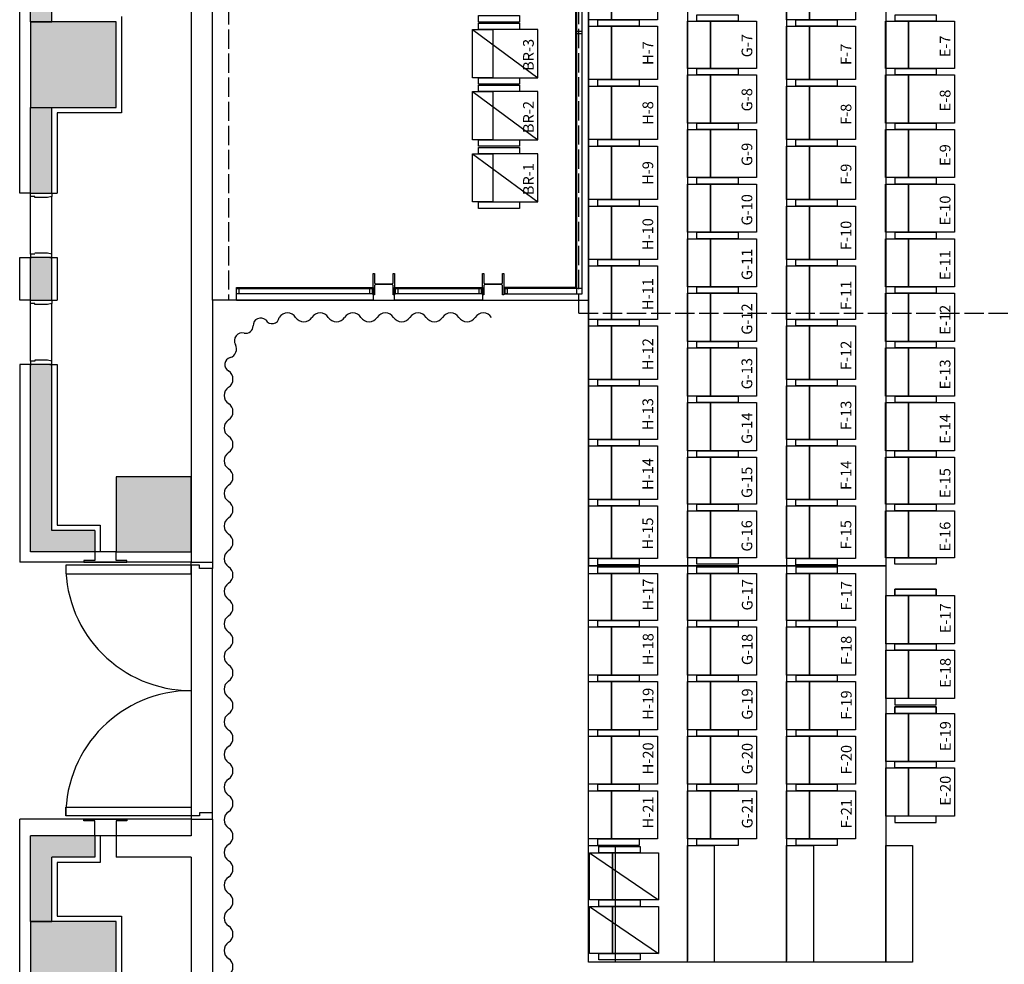
# Model space of a CAD drawing. Units: millimetres. Extents: x -16826 to 173343, y 536 to 104639.
# Drawn here: x 96482 to 105675, y 20818 to 29639 of the extents above; entities that cross this region are included whole.
import ezdxf

# ---------------------------------------------------------------- set-up
doc = ezdxf.new("R2010")
doc.units = ezdxf.units.MM
doc.header["$LTSCALE"] = 15
doc.linetypes.add('ACAD_ISO02W100', pattern=[15, 12, -3])
doc.layers.add('11211121', color=253, linetype='Continuous')
doc.layers.add('진한선', color=7, linetype='Continuous')
doc.styles.add('GOTHIC', font='txt')

# ---------------------------------------------------------------- blocks, each defined once
blk = doc.blocks.new('*U95')
blk.add_lwpolyline([(17, 12, -0.414214), (4, 25), (4, 175, -0.414214), (17, 188), (100, 188), (100, 200), (-100, 200), (-100, 188), (-17, 188, -0.414214), (-4, 175), (-4, 25, -0.414214), (-17, 12), (-100, 12), (-100, 0), (100, 0), (100, 12)], format="xyb", close=True)

msp = doc.modelspace()

# ---------------------------------------------------------------- hatches: boundary and pattern name
at = {"layer": '11211121'}
h = msp.add_hatch(color=253, dxfattribs=at)
h.dxf.hatch_style = 1
h.paths.add_polyline_path([(97382.411, 47119.139), (96582.411, 47119.139), (96582.411, 46319.139), (96782.411, 46319.139), (97382.411, 46319.139)])
h.paths.add_polyline_path([(101132.411, 47119.139), (97382.411, 47119.139), (97382.411, 46919.139), (101132.411, 46919.139)])
h.paths.add_polyline_path([(96782.411, 46319.139), (96582.411, 46319.139), (96582.411, 45849.139), (96482.411, 45849.139), (96482.411, 45649.139), (96582.411, 45649.139), (96582.411, 40224.139), (97382.411, 40224.139), (97382.411, 40424.139), (96782.411, 40424.139)])
h.paths.add_polyline_path([(98082.411, 44469.139), (97382.411, 44469.139), (97382.411, 43769.139), (98082.411, 43769.139)])
h.paths.add_polyline_path([(98082.411, 41969.139), (97382.411, 41969.139), (97382.411, 41269.139), (98082.411, 41269.139)])
h.paths.add_polyline_path([(103832.411, 47119.139), (103032.411, 47119.139), (103032.411, 46319.139), (103832.411, 46319.139)])
h.paths.add_polyline_path([(103782.411, 44469.139), (103082.411, 44469.139), (103082.411, 43769.139), (103782.411, 43769.139)])
h.paths.add_polyline_path([(113032.411, 46319.139), (112832.411, 46319.139), (112832.411, 46144.139), (112932.411, 46144.139), (112932.411, 45144.139), (112832.411, 45144.139), (112832.411, 44869.139), (103832.411, 44869.139), (103832.411, 46319.139), (103632.411, 46319.139), (103632.411, 44669.139), (113032.411, 44669.139)])
h.paths.add_polyline_path([(113632.411, 47119.139), (112832.411, 47119.139), (112832.411, 46319.139), (113032.411, 46319.139), (113632.411, 46319.139)])
h.paths.add_polyline_path([(113582.411, 44469.139), (112882.411, 44469.139), (112882.411, 43769.139), (113582.411, 43769.139)])
h.paths.add_polyline_path([(119282.411, 47119.139), (115532.411, 47119.139), (115532.411, 46919.139), (119282.411, 46919.139)])
h.paths.add_polyline_path([(120082.411, 47119.139), (119282.411, 47119.139), (119282.411, 46919.139), (119282.411, 46319.139), (120082.411, 46319.139)])
h.paths.add_polyline_path([(119282.411, 44469.139), (118582.411, 44469.139), (118582.411, 43769.139), (119282.411, 43769.139)])
h.paths.add_polyline_path([(119282.411, 41969.139), (118582.411, 41969.139), (118582.411, 41269.139), (119282.411, 41269.139)])
h.paths.add_polyline_path([(120082.411, 45649.139), (120182.411, 45649.139), (120182.411, 45849.139), (120082.411, 45849.139), (120082.411, 46319.139), (119882.411, 46319.139), (119882.411, 40424.608), (119282.411, 40424.608), (119282.411, 40224.608), (120082.411, 40224.608)])
h.paths.add_polyline_path([(120082.411, 37469.139), (119282.411, 37469.139), (119282.411, 36669.139), (120082.411, 36669.139)])
h.paths.add_polyline_path([(120082.411, 37694.139), (119282.411, 37694.139), (119282.411, 37469.139), (120082.411, 37469.139)])
h.paths.add_polyline_path([(119282.411, 33769.139), (118582.411, 33769.139), (118582.411, 33069.139), (119282.411, 33069.139)])
h.paths.add_polyline_path([(120082.411, 29619.139), (119882.411, 29619.139), (119282.411, 29619.139), (119282.411, 28819.139), (120082.411, 28819.139)])
h.paths.add_polyline_path([(120082.411, 33419.139), (120182.411, 33419.139), (120182.411, 33619.139), (120082.411, 33619.139), (120082.411, 36669.139), (119882.411, 36669.139), (119882.411, 29619.139), (120082.411, 29619.139)])
h.paths.add_polyline_path([(120082.411, 28819.139), (119882.411, 28819.139), (119882.411, 24869.139), (119482.411, 24869.139), (119482.411, 24669.139), (120082.411, 24669.139)])
h.paths.add_polyline_path([(119282.411, 25369.139), (118582.411, 25369.139), (118582.411, 24669.139), (119282.411, 24669.139)])
h.paths.add_polyline_path([(120082.411, 22019.139), (119482.411, 22019.139), (119482.411, 21819.139), (119882.411, 21819.139), (119882.411, 21219.139), (120082.411, 21219.139)])
h.paths.add_polyline_path([(120082.411, 21219.139), (119882.411, 21219.139), (119282.411, 21219.139), (119282.411, 20419.139), (120082.411, 20419.139)])
h.paths.add_polyline_path([(120182.411, 20669.139), (120082.411, 20669.139), (120082.411, 20469.139), (120182.411, 20469.139)])
h.paths.add_polyline_path([(120082.411, 20419.139), (119882.411, 20419.139), (119882.411, 16869.139), (108032.411, 16869.139), (108032.411, 17169.139), (107832.411, 17169.139), (107832.411, 16569.139), (120082.411, 16569.139)])
h.paths.add_polyline_path([(119282.411, 18069.139), (118582.411, 18069.139), (118582.411, 17369.139), (119282.411, 17369.139)], flags=17)
h.paths.add_polyline_path([(113582.411, 18069.139), (112882.411, 18069.139), (112882.411, 17369.139), (113582.411, 17369.139)], flags=17)
h.paths.add_polyline_path([(103782.411, 18069.139), (103082.411, 18069.139), (103082.411, 17369.139), (103782.411, 17369.139)], flags=17)
h.paths.add_polyline_path([(103782.411, 17169.139), (103582.411, 17169.139), (103582.411, 16869.139), (96782.411, 16869.139), (96782.411, 20419.139), (96582.411, 20419.139), (96582.411, 16569.139), (103782.411, 16569.139)])
h.paths.add_polyline_path([(98082.411, 18069.139), (97382.411, 18069.139), (97382.411, 17369.139), (98082.411, 17369.139)], flags=17)
h.paths.add_polyline_path([(96582.411, 20619.139), (96482.411, 20619.139), (96482.411, 20419.139), (96582.411, 20419.139)])
h.paths.add_polyline_path([(97382.411, 21219.139), (96582.411, 21219.139), (96582.411, 20419.139), (96782.411, 20419.139), (97382.411, 20419.139)])
h.paths.add_polyline_path([(96782.411, 21819.139), (97182.411, 21819.139), (97182.411, 22019.139), (96582.411, 22019.139), (96582.411, 21219.139), (96782.411, 21219.139)])
h.paths.add_polyline_path([(98082.411, 25369.139), (97382.411, 25369.139), (97382.411, 24669.139), (98082.411, 24669.139)])
h.paths.add_polyline_path([(97182.411, 24869.139), (96782.411, 24869.139), (96782.411, 26419.139), (96582.411, 26419.139), (96582.411, 24669.139), (97182.411, 24669.139)])
h.paths.add_polyline_path([(96782.411, 27419.139), (96582.411, 27419.139), (96582.411, 27019.139), (96782.411, 27019.139)])
h.paths.add_polyline_path([(96782.411, 28819.139), (96582.411, 28819.139), (96582.411, 28019.139), (96782.411, 28019.139)])
h.paths.add_polyline_path([(97382.411, 29619.139), (96582.411, 29619.139), (96582.411, 28819.139), (96782.411, 28819.139), (97382.411, 28819.139)])
h.paths.add_polyline_path([(96782.411, 30619.139), (96582.411, 30619.139), (96582.411, 29619.139), (96782.411, 29619.139)])
h.paths.add_polyline_path([(96782.411, 31619.139), (96582.411, 31619.139), (96582.411, 31219.139), (96782.411, 31219.139)])
h.paths.add_polyline_path([(98082.411, 33769.139), (97382.411, 33769.139), (97382.411, 33069.139), (98082.411, 33069.139)])
h.paths.add_polyline_path([(96782.411, 36669.139), (96582.411, 36669.139), (96582.411, 33619.139), (96482.411, 33619.139), (96482.411, 33419.139), (96582.411, 33419.139), (96582.411, 32219.139), (96782.411, 32219.139)])
h.paths.add_polyline_path([(97382.411, 37469.139), (96582.411, 37469.139), (96582.411, 36669.139), (96782.411, 36669.139), (97382.411, 36669.139)])
h.paths.add_polyline_path([(97382.411, 37694.139), (96582.411, 37694.139), (96582.411, 37469.139), (97382.411, 37469.139)])

# ---------------------------------------------------------------- linework, layer by layer
at = {"layer": '11211121', "linetype": 'ACAD_ISO02W100'}
msp.add_line((98432.409, 43048.109), (98431.035, 27029.143), dxfattribs=at)
at = {"layer": '11211121'}
for p, q in [((98282.411, 27019.139), (98282.411, 37774.138)), ((98082.411, 33069.139), (98082.411, 24574.139)), ((96482.411, 28019.139), (96482.411, 30619.139)), ((96582.411, 29619.139), (96582.411, 30619.139)), ((96782.411, 29619.139), (96782.411, 30619.139)), ((101792.411, 30199.136), (101792.411, 24539.136)), ((102717.411, 30199.136), (102717.411, 24539.136)), ((103642.411, 30199.136), (103642.411, 24539.136)), ((97382.411, 29619.139), (96582.411, 29619.139)), ((96582.411, 29619.139), (96582.411, 28819.139)), ((96582.411, 29619.139), (96782.411, 29619.139)), ((97382.411, 28819.139), (97382.411, 29619.139)), ((97432.411, 29669.139), (97432.411, 28769.139)), ((101682.411, 29529.139), (101682.411, 29509.139)), ((101732.411, 29509.139), (101732.411, 29529.139)), ((96582.411, 28819.139), (97382.411, 28819.139)), ((96582.411, 28019.139), (96582.411, 28819.139)), ((96582.411, 28819.139), (96782.411, 28819.139)), ((96782.411, 28019.139), (96782.411, 28819.139)), ((97432.411, 28769.139), (96832.411, 28769.139)), ((96832.411, 28769.139), (96832.411, 28019.139)), ((96582.411, 28019.139), (96482.411, 28019.139)), ((96582.411, 28019.139), (96782.411, 28019.139)), ((96582.411, 27989.139), (96582.411, 28019.139)), ((96582.411, 28019.139), (96592.411, 28019.139)), ((96582.411, 27449.139), (96582.411, 27989.139)), ((96622.411, 27989.139), (96582.411, 27989.139)), ((96622.411, 27979.139), (96622.411, 27989.139)), ((96742.411, 27979.139), (96622.411, 27979.139)), ((96782.411, 27989.139), (96742.411, 27979.139)), ((96762.411, 28019.139), (96782.411, 28019.139)), ((96782.411, 28019.139), (96782.411, 27989.139)), ((96782.411, 28019.139), (96832.411, 28019.139)), ((96782.411, 27449.139), (96782.411, 27989.139)), ((96482.411, 27019.139), (96482.411, 27419.139)), ((96482.411, 27419.139), (96582.411, 27419.139)), ((96622.411, 27449.139), (96582.411, 27449.139)), ((96582.411, 27449.139), (96582.411, 27419.139)), ((96782.411, 27419.139), (96582.411, 27419.139)), ((96582.411, 27019.139), (96582.411, 27419.139)), ((96582.411, 27419.139), (96592.411, 27419.139)), ((96742.411, 27459.139), (96622.411, 27459.139)), ((96782.411, 27449.139), (96742.411, 27459.139)), ((96762.411, 27419.139), (96782.411, 27419.139)), ((96782.411, 27419.139), (96782.411, 27449.139)), ((96782.411, 27019.139), (96782.411, 27419.139)), ((96782.411, 27419.139), (96832.411, 27419.139)), ((96832.411, 27419.139), (96832.411, 27019.139)), ((99782.411, 27139.139), (99782.411, 27019.139)), ((99982.411, 27019.139), (99982.411, 27139.139)), ((100802.411, 27139.139), (100802.411, 27019.139)), ((101002.411, 27139.139), (101002.411, 27069.139)), ((101002.411, 27139.139), (101002.411, 27069.139)), ((96582.411, 27019.139), (96482.411, 27019.139)), ((96582.411, 27019.139), (96782.411, 27019.139)), ((96582.411, 26989.139), (96582.411, 27019.139)), ((96582.411, 27019.139), (96592.411, 27019.139)), ((96582.411, 26449.139), (96582.411, 26989.139)), ((96622.411, 26989.139), (96582.411, 26989.139)), ((96622.411, 26979.139), (96622.411, 26989.139)), ((96742.411, 26979.139), (96622.411, 26979.139)), ((96782.411, 26989.139), (96742.411, 26979.139)), ((96762.411, 27019.139), (96782.411, 27019.139)), ((96782.411, 27019.139), (96782.411, 26989.139)), ((96782.411, 27019.139), (96832.411, 27019.139)), ((96782.411, 26449.139), (96782.411, 26989.139)), ((98507.411, 27019.139), (98537.411, 27019.139)), ((96482.411, 26419.139), (96482.411, 24574.139)), ((96582.411, 26419.139), (96482.411, 26419.139)), ((96622.411, 26449.139), (96582.411, 26449.139)), ((96582.411, 26449.139), (96582.411, 26419.139)), ((96782.411, 26419.139), (96582.411, 26419.139)), ((96582.411, 24669.139), (96582.411, 26419.139)), ((96582.411, 26419.139), (96592.411, 26419.139)), ((96742.411, 26459.139), (96622.411, 26459.139)), ((96622.411, 26459.139), (96622.411, 26449.139)), ((96782.411, 26449.139), (96742.411, 26459.139)), ((96762.411, 26419.139), (96782.411, 26419.139)), ((96782.411, 26419.139), (96782.411, 26449.139)), ((96782.411, 24869.139), (96782.411, 26419.139)), ((96782.411, 26419.139), (96832.411, 26419.139)), ((96832.411, 26419.139), (96832.411, 24919.139)), ((97382.411, 25369.139), (97382.411, 24669.139)), ((98082.411, 25369.139), (97382.411, 25369.139)), ((98082.411, 24669.139), (98082.411, 25369.139)), ((96832.411, 24919.139), (97232.411, 24919.139)), ((97232.411, 24919.139), (97232.411, 24669.139)), ((97182.411, 24869.139), (96782.411, 24869.139)), ((97182.411, 24869.139), (97182.411, 24669.139)), ((97182.411, 24669.139), (96582.411, 24669.139)), ((97232.411, 24669.139), (97182.411, 24669.139)), ((97382.413, 24669.139), (97182.411, 24669.139)), ((97182.411, 24669.139), (97182.411, 24589.139)), ((97382.411, 24669.139), (98082.411, 24669.139)), ((97382.411, 24589.139), (97382.413, 24669.139)), ((98082.411, 24574.139), (96482.411, 24574.139)), ((97182.411, 24589.139), (97082.411, 24589.139)), ((97082.411, 24589.139), (97082.411, 24574.139)), ((97082.411, 24574.139), (97482.411, 24574.139)), ((97482.411, 24589.139), (97382.411, 24589.139)), ((97482.411, 24574.139), (97482.411, 24589.139)), ((98082.411, 24574.142), (98282.411, 24574.142)), ((98082.411, 24544.139), (98082.411, 24574.139)), ((98082.411, 24574.139), (98092.411, 24574.139)), ((98262.411, 24574.139), (98282.411, 24574.139)), ((98282.411, 24574.139), (98282.411, 24514.139)), ((98082.411, 24544.139), (96912.411, 24544.139)), ((96912.411, 24544.139), (96912.411, 24464.139)), ((96912.411, 24464.139), (98082.411, 24464.139)), ((98082.411, 24544.139), (98082.411, 22204.139)), ((98082.411, 24464.139), (98082.411, 24544.139)), ((98162.411, 24544.139), (98082.411, 24544.139)), ((98162.411, 24514.139), (98162.411, 24544.139)), ((98282.411, 24514.139), (98162.411, 24514.139)), ((102717.411, 24539.136), (102717.411, 20854.136)), ((103642.411, 24539.136), (103642.411, 20854.136)), ((104567.411, 24539.136), (104567.411, 20854.136)), ((96912.411, 22204.139), (96912.411, 22284.139)), ((96912.411, 22284.139), (98082.411, 22284.139)), ((98082.411, 22284.139), (98082.411, 22204.139)), ((96482.411, 20619.139), (96482.411, 22174.139)), ((98082.411, 22174.139), (96482.411, 22174.139)), ((98082.411, 22204.139), (96912.411, 22204.139)), ((97082.409, 22174.139), (97482.409, 22174.139)), ((97082.409, 22159.139), (97082.409, 22174.139)), ((97182.409, 22159.139), (97082.409, 22159.139)), ((97182.409, 22019.139), (97182.409, 22159.139)), ((97482.409, 22159.139), (97382.409, 22159.139)), ((97382.409, 22159.139), (97382.409, 22019.139)), ((97482.409, 22174.139), (97482.409, 22159.139)), ((98162.411, 22204.139), (98082.411, 22204.139)), ((98082.411, 22204.139), (98082.411, 22174.139)), ((98082.411, 22174.139), (98082.411, 22019.139)), ((98082.411, 22174.139), (98282.411, 22174.139)), ((98082.411, 22174.139), (98092.411, 22174.139)), ((98282.411, 22234.139), (98162.411, 22234.139)), ((98162.411, 22234.139), (98162.411, 22204.139)), ((98262.411, 22174.139), (98282.411, 22174.139)), ((97182.411, 22019.139), (96582.411, 22019.139)), ((96582.411, 21219.139), (96582.411, 22019.139)), ((97382.409, 22019.139), (97182.409, 22019.139)), ((97182.411, 22019.139), (97182.411, 21819.139)), ((97232.411, 22019.139), (97182.411, 22019.139)), ((97232.411, 22019.14), (97232.412, 21769.139)), ((98082.411, 22019.139), (97382.411, 22019.139)), ((97382.411, 22019.139), (97382.411, 21819.139)), ((96782.411, 21219.139), (96782.411, 21819.139)), ((97182.411, 21819.139), (96782.411, 21819.139)), ((98082.411, 21819.139), (97382.411, 21819.139)), ((98082.411, 21819.139), (98082.411, 18069.139)), ((97232.412, 21769.139), (96832.411, 21769.139)), ((96832.411, 21769.139), (96832.411, 21269.139)), ((96832.411, 21269.139), (97432.411, 21269.139)), ((97432.411, 21269.139), (97432.411, 20369.139)), ((97382.411, 21219.139), (96582.411, 21219.139)), ((96582.411, 21219.139), (96582.411, 20419.139)), ((96582.411, 21219.139), (96782.411, 21219.139)), ((97382.411, 20419.139), (97382.411, 21219.139))]:
    msp.add_line(p, q, dxfattribs=at)
at = {"layer": '11211121', "color": 8}
for p, q in [((100708.543, 29547.134), (101320.853, 29097.134)), ((100708.543, 28967.134), (101320.853, 28517.134)), ((100708.543, 28387.134), (101320.853, 27937.134)), ((101802.031, 21859.136), (102445.979, 21419.136)), ((101802.03, 21359.149), (102445.979, 20919.149))]:
    msp.add_line(p, q, dxfattribs=at)
at = {"layer": '11211121'}
for points in [[(101792.411, 24539.136), (101792.411, 30199.136), (104567.411, 30199.136), (104567.411, 24539.136)], [(102716.768, 26634.136), (102716.768, 27084.136), (102931.409, 27084.136), (102931.409, 26634.136)], [(102931.409, 26634.136), (102931.409, 27084.136), (103360.716, 27084.136), (103360.716, 26634.136)], [(104566.914, 26634.136), (104566.914, 27084.136), (104781.555, 27084.136), (104781.555, 26634.136)], [(104781.555, 26634.136), (104781.555, 27084.136), (105210.863, 27084.136), (105210.863, 26634.136)], [(101792.411, 20839.136), (101792.411, 24539.136), (104567.411, 24539.136), (104567.411, 20839.136)], [(102042.411, 21929.136), (102042.411, 20839.136), (101792.411, 20839.136), (101792.411, 21929.136)], [(102967.411, 21929.136), (102967.411, 20839.136), (102717.411, 20839.136), (102717.411, 21929.136)], [(103892.411, 21929.136), (103892.411, 20839.136), (103642.411, 20839.136), (103642.411, 21929.136)], [(104817.411, 21929.136), (104817.411, 20839.136), (104567.411, 20839.136), (104567.411, 21929.136)]]:
    msp.add_lwpolyline(points, close=True, dxfattribs=at)
at = {"layer": '11211121', "color": 8}
for points in [[(101792.411, 29639.136), (101792.411, 30129.136), (102007.052, 30129.136), (102007.052, 29639.136)], [(102007.052, 29639.136), (102007.052, 30129.136), (102436.36, 30129.136), (102436.36, 29639.136)], [(103642.282, 29639.136), (103642.282, 30129.136), (103856.923, 30129.136), (103856.923, 29639.136)], [(103856.923, 29639.136), (103856.923, 30129.136), (104286.23, 30129.136), (104286.23, 29639.136)], [(100764.718, 29617.134), (100764.718, 29677.134), (101149.715, 29677.134), (101149.715, 29617.134)], [(100764.718, 29547.134), (100764.718, 29607.134), (101149.641, 29607.134), (101149.641, 29547.134)], [(101880.151, 29579.136), (101880.151, 29639.136), (102265.148, 29639.136), (102265.148, 29579.136)], [(101880.151, 29579.136), (101880.151, 29639.136), (102265.148, 29639.136), (102265.148, 29579.136)], [(102717.135, 29184.136), (102717.135, 29624.136), (102931.776, 29624.136), (102931.776, 29184.136)], [(102804.948, 29624.136), (102804.948, 29684.136), (103189.945, 29684.136), (103189.945, 29624.136)], [(102931.776, 29184.136), (102931.776, 29624.136), (103361.084, 29624.136), (103361.084, 29184.136)], [(103730.022, 29579.136), (103730.022, 29639.136), (104115.018, 29639.136), (104115.018, 29579.136)], [(103730.022, 29579.136), (103730.022, 29639.136), (104115.018, 29639.136), (104115.018, 29579.136)], [(104567.282, 29184.136), (104567.282, 29624.136), (104781.923, 29624.136), (104781.923, 29184.136)], [(104655.095, 29624.136), (104655.095, 29684.136), (105040.092, 29684.136), (105040.092, 29624.136)], [(104781.923, 29184.136), (104781.923, 29624.136), (105211.23, 29624.136), (105211.23, 29184.136)], [(100708.543, 29097.134), (100708.543, 29547.134), (100898.589, 29547.134), (100898.589, 29097.134)], [(100898.589, 29547.134), (100898.589, 29097.134), (101320.853, 29097.134), (101320.853, 29547.134)], [(101792.338, 29079.136), (101792.338, 29579.136), (102006.979, 29579.136), (102006.979, 29079.136)], [(102006.979, 29079.136), (102006.979, 29579.136), (102436.286, 29579.136), (102436.286, 29079.136)], [(103642.208, 29079.136), (103642.208, 29579.136), (103856.849, 29579.136), (103856.849, 29079.136)], [(103856.849, 29079.136), (103856.849, 29579.136), (104286.157, 29579.136), (104286.157, 29079.136)], [(102804.875, 29124.136), (102804.875, 29184.136), (103189.872, 29184.136), (103189.872, 29124.136)], [(104655.022, 29124.136), (104655.022, 29184.136), (105040.018, 29184.136), (105040.018, 29124.136)], [(100764.718, 29037.134), (100764.718, 29097.134), (101149.715, 29097.134), (101149.715, 29037.134)], [(101880.078, 29019.136), (101880.078, 29079.136), (102265.075, 29079.136), (102265.075, 29019.136)], [(102717.061, 28674.136), (102717.061, 29124.136), (102931.702, 29124.136), (102931.702, 28674.136)], [(102931.702, 28674.136), (102931.702, 29124.136), (103361.01, 29124.136), (103361.01, 28674.136)], [(103729.948, 29019.136), (103729.948, 29079.136), (104114.945, 29079.136), (104114.945, 29019.136)], [(104567.208, 28674.136), (104567.208, 29124.136), (104781.849, 29124.136), (104781.849, 28674.136)], [(104781.849, 28674.136), (104781.849, 29124.136), (105211.157, 29124.136), (105211.157, 28674.136)], [(100708.543, 28517.134), (100708.543, 28967.134), (100898.589, 28967.134), (100898.589, 28517.134)], [(100764.718, 28967.134), (100764.718, 29027.134), (101149.641, 29027.134), (101149.641, 28967.134)], [(100898.589, 28967.134), (100898.589, 28517.134), (101320.853, 28517.134), (101320.853, 28967.134)], [(101792.264, 28519.136), (101792.264, 29019.136), (102006.905, 29019.136), (102006.905, 28519.136)], [(102006.905, 28519.136), (102006.905, 29019.136), (102436.213, 29019.136), (102436.213, 28519.136)], [(103642.135, 28519.136), (103642.135, 29019.136), (103856.776, 29019.136), (103856.776, 28519.136)], [(103856.776, 28519.136), (103856.776, 29019.136), (104286.083, 29019.136), (104286.083, 28519.136)], [(102716.988, 28164.136), (102716.988, 28614.136), (102931.629, 28614.136), (102931.629, 28164.136)], [(102804.802, 28614.136), (102804.802, 28674.136), (103189.798, 28674.136), (103189.798, 28614.136)], [(102931.629, 28164.136), (102931.629, 28614.136), (103360.937, 28614.136), (103360.937, 28164.136)], [(104567.135, 28164.136), (104567.135, 28614.136), (104781.776, 28614.136), (104781.776, 28164.136)], [(104654.948, 28614.136), (104654.948, 28674.136), (105039.945, 28674.136), (105039.945, 28614.136)], [(104781.776, 28164.136), (104781.776, 28614.136), (105211.083, 28614.136), (105211.083, 28164.136)], [(100764.718, 28457.134), (100764.718, 28517.134), (101149.715, 28517.134), (101149.715, 28457.134)], [(101880.005, 28459.136), (101880.005, 28519.136), (102265.001, 28519.136), (102265.001, 28459.136)], [(103729.875, 28459.136), (103729.875, 28519.136), (104114.872, 28519.136), (104114.872, 28459.136)], [(100764.718, 28387.134), (100764.718, 28447.134), (101149.641, 28447.134), (101149.641, 28387.134)], [(101792.191, 27959.136), (101792.191, 28459.136), (102006.832, 28459.136), (102006.832, 27959.136)], [(102006.832, 27959.136), (102006.832, 28459.136), (102436.14, 28459.136), (102436.14, 27959.136)], [(103642.061, 27959.136), (103642.061, 28459.136), (103856.702, 28459.136), (103856.702, 27959.136)], [(103856.702, 27959.136), (103856.702, 28459.136), (104286.01, 28459.136), (104286.01, 27959.136)], [(100708.543, 27937.134), (100708.543, 28387.134), (100898.589, 28387.134), (100898.589, 27937.134)], [(100898.589, 28387.134), (100898.589, 27937.134), (101320.853, 27937.134), (101320.853, 28387.134)], [(102804.728, 28104.136), (102804.728, 28164.136), (103189.725, 28164.136), (103189.725, 28104.136)], [(104654.875, 28104.136), (104654.875, 28164.136), (105039.872, 28164.136), (105039.872, 28104.136)], [(102716.914, 27654.136), (102716.914, 28104.136), (102931.556, 28104.136), (102931.556, 27654.136)], [(102931.556, 27654.136), (102931.556, 28104.136), (103360.863, 28104.136), (103360.863, 27654.136)], [(104567.061, 27654.136), (104567.061, 28104.136), (104781.702, 28104.136), (104781.702, 27654.136)], [(104781.702, 27654.136), (104781.702, 28104.136), (105211.01, 28104.136), (105211.01, 27654.136)], [(101879.931, 27899.136), (101879.931, 27959.136), (102264.928, 27959.136), (102264.928, 27899.136)], [(103729.801, 27899.136), (103729.801, 27959.136), (104114.798, 27959.136), (104114.798, 27899.136)], [(100764.718, 27877.134), (100764.718, 27937.134), (101149.715, 27937.134), (101149.715, 27877.134)], [(101792.117, 27399.136), (101792.117, 27899.136), (102006.758, 27899.136), (102006.758, 27399.136)], [(102006.758, 27399.136), (102006.758, 27899.136), (102436.066, 27899.136), (102436.066, 27399.136)], [(103641.988, 27399.136), (103641.988, 27899.136), (103856.629, 27899.136), (103856.629, 27399.136)], [(103856.629, 27399.136), (103856.629, 27899.136), (104285.937, 27899.136), (104285.937, 27399.136)], [(102716.841, 27144.136), (102716.841, 27594.136), (102931.482, 27594.136), (102931.482, 27144.136)], [(102804.655, 27594.136), (102804.655, 27654.136), (103189.651, 27654.136), (103189.651, 27594.136)], [(102931.482, 27144.136), (102931.482, 27594.136), (103360.79, 27594.136), (103360.79, 27144.136)], [(104566.988, 27144.136), (104566.988, 27594.136), (104781.629, 27594.136), (104781.629, 27144.136)], [(104654.801, 27594.136), (104654.801, 27654.136), (105039.798, 27654.136), (105039.798, 27594.136)], [(104781.629, 27144.136), (104781.629, 27594.136), (105210.937, 27594.136), (105210.937, 27144.136)], [(101879.858, 27339.136), (101879.858, 27399.136), (102264.854, 27399.136), (102264.854, 27339.136)], [(103729.728, 27339.136), (103729.728, 27399.136), (104114.725, 27399.136), (104114.725, 27339.136)], [(101792.044, 26839.136), (101792.044, 27339.136), (102006.685, 27339.136), (102006.685, 26839.136)], [(102006.685, 26839.136), (102006.685, 27339.136), (102435.993, 27339.136), (102435.993, 26839.136)], [(103641.914, 26839.136), (103641.914, 27339.136), (103856.555, 27339.136), (103856.555, 26839.136)], [(103856.555, 26839.136), (103856.555, 27339.136), (104285.863, 27339.136), (104285.863, 26839.136)], [(102804.581, 27084.136), (102804.581, 27144.136), (103189.578, 27144.136), (103189.578, 27084.136)], [(104654.728, 27084.136), (104654.728, 27144.136), (105039.725, 27144.136), (105039.725, 27084.136)], [(101791.971, 26279.136), (101791.971, 26779.136), (102006.612, 26779.136), (102006.612, 26279.136)], [(101879.784, 26779.136), (101879.784, 26839.136), (102264.781, 26839.136), (102264.781, 26779.136)], [(102006.612, 26279.136), (102006.612, 26779.136), (102435.919, 26779.136), (102435.919, 26279.136)], [(103641.841, 26279.136), (103641.841, 26779.136), (103856.482, 26779.136), (103856.482, 26279.136)], [(103729.655, 26779.136), (103729.655, 26839.136), (104114.651, 26839.136), (104114.651, 26779.136)], [(103856.482, 26279.136), (103856.482, 26779.136), (104285.79, 26779.136), (104285.79, 26279.136)], [(102716.694, 26124.136), (102716.694, 26574.136), (102931.335, 26574.136), (102931.335, 26124.136)], [(102804.508, 26574.136), (102804.508, 26634.136), (103189.504, 26634.136), (103189.504, 26574.136)], [(102931.335, 26124.136), (102931.335, 26574.136), (103360.643, 26574.136), (103360.643, 26124.136)], [(104566.841, 26124.136), (104566.841, 26574.136), (104781.482, 26574.136), (104781.482, 26124.136)], [(104654.655, 26574.136), (104654.655, 26634.136), (105039.651, 26634.136), (105039.651, 26574.136)], [(104781.482, 26124.136), (104781.482, 26574.136), (105210.79, 26574.136), (105210.79, 26124.136)], [(101791.897, 25719.136), (101791.897, 26219.136), (102006.538, 26219.136), (102006.538, 25719.136)], [(101879.711, 26219.136), (101879.711, 26279.136), (102264.707, 26279.136), (102264.707, 26219.136)], [(102006.538, 25719.136), (102006.538, 26219.136), (102435.846, 26219.136), (102435.846, 25719.136)], [(103641.767, 25719.136), (103641.767, 26219.136), (103856.409, 26219.136), (103856.409, 25719.136)], [(103729.581, 26219.136), (103729.581, 26279.136), (104114.578, 26279.136), (104114.578, 26219.136)], [(103856.409, 25719.136), (103856.409, 26219.136), (104285.716, 26219.136), (104285.716, 25719.136)], [(102804.434, 26064.136), (102804.434, 26124.136), (103189.431, 26124.136), (103189.431, 26064.136)], [(104654.581, 26064.136), (104654.581, 26124.136), (105039.578, 26124.136), (105039.578, 26064.136)], [(102716.621, 25614.136), (102716.621, 26064.136), (102931.262, 26064.136), (102931.262, 25614.136)], [(102931.262, 25614.136), (102931.262, 26064.136), (103360.569, 26064.136), (103360.569, 25614.136)], [(104566.767, 25614.136), (104566.767, 26064.136), (104781.409, 26064.136), (104781.409, 25614.136)], [(104781.409, 25614.136), (104781.409, 26064.136), (105210.716, 26064.136), (105210.716, 25614.136)], [(101791.824, 25159.136), (101791.824, 25659.136), (102006.465, 25659.136), (102006.465, 25159.136)], [(101879.637, 25659.136), (101879.637, 25719.136), (102264.634, 25719.136), (102264.634, 25659.136)], [(102006.465, 25159.136), (102006.465, 25659.136), (102435.772, 25659.136), (102435.772, 25159.136)], [(103641.694, 25159.136), (103641.694, 25659.136), (103856.335, 25659.136), (103856.335, 25159.136)], [(103729.508, 25659.136), (103729.508, 25719.136), (104114.504, 25719.136), (104114.504, 25659.136)], [(103856.335, 25159.136), (103856.335, 25659.136), (104285.643, 25659.136), (104285.643, 25159.136)], [(102804.361, 25614.136), (103189.361, 25614.136), (103189.361, 25554.136), (102804.361, 25554.136)], [(102804.361, 25554.136), (102804.361, 25614.136), (103189.358, 25614.136), (103189.358, 25554.136)], [(104654.508, 25554.136), (104654.508, 25614.136), (105039.504, 25614.136), (105039.504, 25554.136)], [(102716.547, 25114.136), (102716.547, 25554.136), (102931.188, 25554.136), (102931.188, 25114.136)], [(102931.188, 25114.136), (102931.188, 25554.136), (103360.496, 25554.136), (103360.496, 25114.136)], [(104566.694, 25114.136), (104566.694, 25554.136), (104781.335, 25554.136), (104781.335, 25114.136)], [(104781.335, 25114.136), (104781.335, 25554.136), (105210.643, 25554.136), (105210.643, 25114.136)], [(101791.75, 24609.136), (101791.75, 25099.136), (102006.391, 25099.136), (102006.391, 24609.136)], [(101879.564, 25099.136), (101879.564, 25159.136), (102264.56, 25159.136), (102264.56, 25099.136)], [(102006.391, 24609.136), (102006.391, 25099.136), (102435.699, 25099.136), (102435.699, 24609.136)], [(102804.288, 25054.136), (102804.288, 25114.136), (103189.284, 25114.136), (103189.284, 25054.136)], [(103641.621, 24609.136), (103641.621, 25099.136), (103856.262, 25099.136), (103856.262, 24609.136)], [(103729.434, 25099.136), (103729.434, 25159.136), (104114.431, 25159.136), (104114.431, 25099.136)], [(103856.262, 24609.136), (103856.262, 25099.136), (104285.569, 25099.136), (104285.569, 24609.136)], [(104654.434, 25054.136), (104654.434, 25114.136), (105039.431, 25114.136), (105039.431, 25054.136)], [(102716.474, 24614.136), (102716.474, 25054.136), (102931.115, 25054.136), (102931.115, 24614.136)], [(102931.115, 24614.136), (102931.115, 25054.136), (103360.423, 25054.136), (103360.423, 24614.136)], [(104566.621, 24614.136), (104566.621, 25054.136), (104781.262, 25054.136), (104781.262, 24614.136)], [(104781.262, 24614.136), (104781.262, 25054.136), (105210.569, 25054.136), (105210.569, 24614.136)], [(101879.49, 24549.136), (101879.49, 24609.136), (102264.487, 24609.136), (102264.487, 24549.136)], [(102804.214, 24554.136), (102804.214, 24614.136), (103189.211, 24614.136), (103189.211, 24554.136)], [(103729.361, 24549.136), (103729.361, 24609.136), (104114.357, 24609.136), (104114.357, 24549.136)], [(104654.361, 24554.136), (104654.361, 24614.136), (105039.357, 24614.136), (105039.357, 24554.136)], [(101792.753, 24029.136), (101792.753, 24469.136), (102007.394, 24469.136), (102007.394, 24029.136)], [(101880.566, 24469.136), (101880.566, 24529.136), (102265.563, 24529.136), (102265.563, 24469.136)], [(102007.394, 24029.136), (102007.394, 24469.136), (102436.702, 24469.136), (102436.702, 24029.136)], [(102717.914, 24029.136), (102717.914, 24469.136), (102932.555, 24469.136), (102932.555, 24029.136)], [(102805.728, 24469.136), (102805.728, 24529.136), (103190.725, 24529.136), (103190.725, 24469.136)], [(102932.555, 24029.136), (102932.555, 24469.136), (103361.863, 24469.136), (103361.863, 24029.136)], [(103642.914, 24029.136), (103642.914, 24469.136), (103857.555, 24469.136), (103857.555, 24029.136)], [(103730.728, 24469.136), (103730.728, 24529.136), (104115.725, 24529.136), (104115.725, 24469.136)], [(103857.555, 24029.136), (103857.555, 24469.136), (104286.863, 24469.136), (104286.863, 24029.136)], [(104652.361, 24321.69), (105037.361, 24321.69), (105037.361, 24261.69), (104652.361, 24261.69)], [(104652.361, 24261.677), (105037.361, 24261.677), (105037.361, 24321.677), (104652.361, 24321.677)], [(104567.462, 23811.663), (104567.462, 24261.663), (104782.103, 24261.663), (104782.103, 23811.663)], [(104782.103, 23811.663), (104782.103, 24261.663), (105211.411, 24261.663), (105211.411, 23811.663)], [(101880.493, 23969.136), (101880.493, 24029.136), (102265.49, 24029.136), (102265.49, 23969.136)], [(102805.655, 23969.136), (102805.655, 24029.136), (103190.651, 24029.136), (103190.651, 23969.136)], [(103730.655, 23969.136), (103730.655, 24029.136), (104115.651, 24029.136), (104115.651, 23969.136)], [(101792.679, 23519.136), (101792.679, 23969.136), (102007.32, 23969.136), (102007.32, 23519.136)], [(102007.32, 23519.136), (102007.32, 23969.136), (102436.628, 23969.136), (102436.628, 23519.136)], [(102717.841, 23519.136), (102717.841, 23969.136), (102932.482, 23969.136), (102932.482, 23519.136)], [(102932.482, 23519.136), (102932.482, 23969.136), (103361.79, 23969.136), (103361.79, 23519.136)], [(103642.841, 23519.136), (103642.841, 23969.136), (103857.482, 23969.136), (103857.482, 23519.136)], [(103857.482, 23519.136), (103857.482, 23969.136), (104286.79, 23969.136), (104286.79, 23519.136)], [(104652.361, 23811.663), (105037.361, 23811.663), (105037.361, 23751.663), (104652.361, 23751.663)], [(104567.462, 23301.663), (104567.462, 23751.663), (104782.103, 23751.663), (104782.103, 23301.663)], [(104782.103, 23301.663), (104782.103, 23751.663), (105211.411, 23751.663), (105211.411, 23301.663)], [(101792.606, 23009.136), (101792.606, 23459.136), (102007.247, 23459.136), (102007.247, 23009.136)], [(101880.42, 23459.136), (101880.42, 23519.136), (102265.416, 23519.136), (102265.416, 23459.136)], [(102007.247, 23009.136), (102007.247, 23459.136), (102436.555, 23459.136), (102436.555, 23009.136)], [(102717.767, 23009.136), (102717.767, 23459.136), (102932.409, 23459.136), (102932.409, 23009.136)], [(102805.581, 23459.136), (102805.581, 23519.136), (103190.578, 23519.136), (103190.578, 23459.136)], [(102932.409, 23009.136), (102932.409, 23459.136), (103361.716, 23459.136), (103361.716, 23009.136)], [(103642.767, 23009.136), (103642.767, 23459.136), (103857.409, 23459.136), (103857.409, 23009.136)], [(103730.581, 23459.136), (103730.581, 23519.136), (104115.578, 23519.136), (104115.578, 23459.136)], [(103857.409, 23009.136), (103857.409, 23459.136), (104286.716, 23459.136), (104286.716, 23009.136)], [(104652.361, 23241.663), (105037.361, 23241.663), (105037.361, 23301.663), (104652.361, 23301.663)], [(104652.361, 23221.663), (105037.361, 23221.663), (105037.361, 23161.663), (104652.361, 23161.663)], [(104652.361, 23161.65), (105037.361, 23161.65), (105037.361, 23221.65), (104652.361, 23221.65)], [(104567.462, 22711.636), (104567.462, 23161.636), (104782.103, 23161.636), (104782.103, 22711.636)], [(104782.103, 22711.636), (104782.103, 23161.636), (105211.411, 23161.636), (105211.411, 22711.636)], [(101880.346, 22949.136), (101880.346, 23009.136), (102265.343, 23009.136), (102265.343, 22949.136)], [(102805.508, 22949.136), (102805.508, 23009.136), (103190.504, 23009.136), (103190.504, 22949.136)], [(103730.508, 22949.136), (103730.508, 23009.136), (104115.504, 23009.136), (104115.504, 22949.136)], [(101792.532, 22499.136), (101792.532, 22949.136), (102007.173, 22949.136), (102007.173, 22499.136)], [(102007.173, 22499.136), (102007.173, 22949.136), (102436.481, 22949.136), (102436.481, 22499.136)], [(102717.694, 22499.136), (102717.694, 22949.136), (102932.335, 22949.136), (102932.335, 22499.136)], [(102932.335, 22499.136), (102932.335, 22949.136), (103361.643, 22949.136), (103361.643, 22499.136)], [(103642.694, 22499.136), (103642.694, 22949.136), (103857.335, 22949.136), (103857.335, 22499.136)], [(103857.335, 22499.136), (103857.335, 22949.136), (104286.643, 22949.136), (104286.643, 22499.136)], [(104652.361, 22711.636), (105037.361, 22711.636), (105037.361, 22651.636), (104652.361, 22651.636)], [(104567.462, 22201.636), (104567.462, 22651.636), (104782.103, 22651.636), (104782.103, 22201.636)], [(104782.103, 22201.636), (104782.103, 22651.636), (105211.411, 22651.636), (105211.411, 22201.636)], [(101792.459, 21989.136), (101792.459, 22439.136), (102007.1, 22439.136), (102007.1, 21989.136)], [(101880.273, 22439.136), (101880.273, 22499.136), (102265.269, 22499.136), (102265.269, 22439.136)], [(102007.1, 21989.136), (102007.1, 22439.136), (102436.408, 22439.136), (102436.408, 21989.136)], [(102717.621, 21989.136), (102717.621, 22439.136), (102932.262, 22439.136), (102932.262, 21989.136)], [(102805.434, 22439.136), (102805.434, 22499.136), (103190.431, 22499.136), (103190.431, 22439.136)], [(102932.262, 21989.136), (102932.262, 22439.136), (103361.569, 22439.136), (103361.569, 21989.136)], [(103642.621, 21989.136), (103642.621, 22439.136), (103857.262, 22439.136), (103857.262, 21989.136)], [(103730.434, 22439.136), (103730.434, 22499.136), (104115.431, 22499.136), (104115.431, 22439.136)], [(103857.262, 21989.136), (103857.262, 22439.136), (104286.569, 22439.136), (104286.569, 21989.136)], [(104652.361, 22141.636), (105037.361, 22141.636), (105037.361, 22201.636), (104652.361, 22201.636)], [(101880.199, 21929.136), (101880.199, 21989.136), (102265.196, 21989.136), (102265.196, 21929.136)], [(102805.361, 21929.136), (102805.361, 21989.136), (103190.357, 21989.136), (103190.357, 21929.136)], [(103730.361, 21929.136), (103730.361, 21989.136), (104115.357, 21989.136), (104115.357, 21929.136)], [(101889.844, 21859.136), (101889.844, 21919.136), (102274.841, 21919.136), (102274.841, 21859.136)], [(101802.031, 21419.136), (101802.031, 21859.136), (102016.672, 21859.136), (102016.672, 21419.136)], [(102016.672, 21419.136), (102016.672, 21859.136), (102445.979, 21859.136), (102445.979, 21419.136)], [(101889.771, 21359.136), (101889.771, 21419.136), (102274.768, 21419.136), (102274.768, 21359.136)], [(101889.844, 21359.149), (101889.844, 21419.149), (102274.841, 21419.149), (102274.841, 21359.149)], [(101802.03, 20919.149), (101802.03, 21359.149), (102016.671, 21359.149), (102016.671, 20919.149)], [(102016.671, 20919.149), (102016.671, 21359.149), (102445.979, 21359.149), (102445.979, 20919.149)], [(101889.771, 20859.149), (101889.771, 20919.149), (102274.767, 20919.149), (102274.767, 20859.149)]]:
    msp.add_lwpolyline(points, close=True, dxfattribs=at)
at = {"layer": '11211121'}
for centre, radius, start, end in [((98733.3, 26782.095), 71.714, 48.4106713, 182.018292), ((98839.833, 26866.423), 66.443, 207.5104859, 353.7934222), ((98982.111, 26809.382), 91.082, 33.188384, 146.811616), ((99134.56, 26909.097), 91.082, 213.188384, 326.811616), ((99287.008, 26809.382), 91.082, 33.188384, 146.811616), ((99439.457, 26909.097), 91.082, 213.188384, 326.811616), ((99591.906, 26809.382), 91.082, 33.188384, 146.811616), ((99744.354, 26909.097), 91.082, 213.188384, 326.811616), ((99896.803, 26809.382), 91.082, 33.188384, 146.811616), ((100049.252, 26909.097), 91.082, 213.188384, 326.811616), ((100201.7, 26809.382), 91.082, 33.188384, 146.811616), ((100354.149, 26909.097), 91.082, 213.188384, 326.811616), ((100506.598, 26809.382), 91.082, 33.188384, 146.811616), ((100659.046, 26909.097), 91.082, 213.188384, 326.811616), ((100811.495, 26809.382), 91.082, 33.188384, 146.811616), ((98593.725, 26779.052), 67.907, 257.3535279, 0.4364944), ((98560.424, 26641.896), 73.254, 75.4253889, 210.1153288), ((98423.171, 26564.934), 84.119, 287.4559096, 28.5541861), ((98465.238, 26418.798), 68.006, 104.3318711, 241.137507), ((98382.553, 26283.015), 91.082, 303.188384, 56.811616), ((98482.269, 26130.566), 91.082, 123.188384, 236.811616), ((98382.553, 25978.118), 91.082, 303.188384, 56.811616), ((98482.269, 25825.669), 91.082, 123.188384, 236.811616), ((98382.553, 25673.22), 91.082, 303.188384, 56.811616), ((98482.269, 25520.772), 91.082, 123.188384, 236.811616), ((98382.553, 25368.323), 91.082, 303.188384, 56.811616), ((98482.269, 25215.874), 91.082, 123.188384, 236.811616), ((98382.553, 25063.426), 91.082, 303.188384, 56.811616), ((98482.269, 24910.977), 91.082, 123.188384, 236.811616), ((98382.553, 24758.529), 91.082, 303.188384, 56.811616), ((98482.269, 24606.08), 91.082, 123.188384, 236.811616), ((98082.411, 24544.139), 1170, 180, 270), ((98382.553, 24453.631), 91.082, 303.188384, 56.811616), ((98482.269, 24301.183), 91.082, 123.188384, 236.811616), ((98382.553, 24148.734), 91.082, 303.188384, 56.811616), ((98482.269, 23996.285), 91.082, 123.188384, 236.811616), ((98382.553, 23843.837), 91.082, 303.188384, 56.811616), ((98482.269, 23691.388), 91.082, 123.188384, 236.811616), ((98382.553, 23538.939), 91.082, 303.188384, 56.811616), ((98482.269, 23386.491), 91.082, 123.188384, 236.811616), ((98082.411, 22204.139), 1170, 90, 180), ((98382.553, 23234.042), 91.082, 303.188384, 56.811616), ((98482.269, 23081.593), 91.082, 123.188384, 236.811616), ((98382.553, 22929.145), 91.082, 303.188384, 56.811616), ((98482.269, 22776.696), 91.082, 123.188384, 236.811616), ((98382.553, 22624.247), 91.082, 303.188384, 56.811616), ((98482.269, 22471.799), 91.082, 123.188384, 236.811616), ((98382.553, 22319.35), 91.082, 303.188384, 56.811616), ((98482.269, 22166.901), 91.082, 123.188384, 236.811616), ((98382.553, 22014.453), 91.082, 303.188384, 56.811616), ((98482.269, 21862.004), 91.082, 123.188384, 236.811616), ((98382.553, 21709.556), 91.082, 303.188384, 56.811616), ((98482.269, 21557.107), 91.082, 123.188384, 236.811616), ((98382.553, 21404.658), 91.082, 303.188384, 56.811616), ((98482.269, 21252.21), 91.082, 123.188384, 236.811616), ((98382.553, 21099.761), 91.082, 303.188384, 56.811616), ((98482.269, 20947.312), 91.082, 123.188384, 236.811616), ((98382.553, 20794.864), 91.082, 303.188384, 56.811616)]:
    msp.add_arc(centre, radius, start, end, dxfattribs=at)
at = {"layer": '진한선'}
for p, q in [((101672.411, 40189.139), (101672.411, 27139.139)), ((101682.411, 40179.139), (101682.411, 27129.139)), ((101732.411, 27079.139), (101732.411, 40179.139)), ((101792.411, 40189.139), (101792.411, 27019.139)), ((101732.411, 29529.139), (101682.411, 29529.139)), ((101682.411, 29509.139), (101732.411, 29509.139)), ((98507.411, 27019.139), (98507.411, 27139.139)), ((98507.411, 27139.139), (99782.411, 27139.139)), ((98507.411, 27079.139), (98507.411, 27129.139)), ((98507.411, 27129.139), (98527.411, 27129.139)), ((98507.411, 27079.139), (98507.411, 27129.139)), ((98507.411, 27129.139), (99772.411, 27129.139)), ((98527.411, 27129.139), (98527.411, 27079.139)), ((99752.411, 27079.139), (99752.411, 27129.139)), ((99752.411, 27129.139), (99772.411, 27129.139)), ((99772.411, 27129.139), (99772.411, 27079.139)), ((99772.411, 27129.139), (99772.411, 27079.139)), ((99982.411, 27139.139), (100802.411, 27139.139)), ((99992.411, 27079.139), (99992.411, 27129.139)), ((99992.411, 27129.139), (100012.411, 27129.139)), ((99992.411, 27079.139), (99992.411, 27129.139)), ((99992.411, 27129.139), (100792.411, 27129.139)), ((100012.411, 27129.139), (100012.411, 27079.139)), ((100772.411, 27079.139), (100772.411, 27129.139)), ((100772.411, 27129.139), (100792.411, 27129.139)), ((100792.411, 27129.139), (100792.411, 27079.139)), ((100792.411, 27129.139), (100792.411, 27079.139)), ((101672.411, 27139.139), (101002.411, 27139.139)), ((101012.411, 27079.139), (101012.411, 27129.139)), ((101012.411, 27129.139), (101032.411, 27129.139)), ((101682.411, 27129.139), (101012.411, 27129.139)), ((101012.411, 27129.139), (101012.411, 27079.139)), ((101032.411, 27129.139), (101032.411, 27079.139)), ((101682.411, 27129.139), (101682.411, 27079.139)), ((101732.411, 27129.139), (101682.411, 27129.139)), ((101732.411, 27079.139), (101732.411, 27129.139)), ((98527.411, 27079.139), (98507.411, 27079.139)), ((99772.411, 27079.139), (98507.411, 27079.139)), ((99772.411, 27079.139), (99752.411, 27079.139)), ((100012.411, 27079.139), (99992.411, 27079.139)), ((100792.411, 27079.139), (99992.411, 27079.139)), ((100792.411, 27079.139), (100772.411, 27079.139)), ((101032.411, 27079.139), (101012.411, 27079.139)), ((101012.411, 27079.139), (101732.411, 27079.139)), ((101012.411, 27079.139), (101732.411, 27079.139)), ((101682.411, 27079.139), (101732.411, 27079.139)), ((98282.411, 27019.139), (98282.411, 24574.142)), ((98507.411, 27019.139), (98282.411, 27019.139)), ((99782.411, 27019.139), (98507.411, 27019.139)), ((98537.411, 27019.139), (101792.411, 27019.139)), ((100802.411, 27019.139), (99982.411, 27019.139)), ((101002.411, 27019.139), (101792.411, 27019.139)), ((98282.411, 22234.139), (98282.411, 24514.139)), ((98282.411, 22174.139), (98282.411, 22234.139)), ((98282.411, 22174.139), (98282.411, 18269.139))]:
    msp.add_line(p, q, dxfattribs=at)
at = {"layer": '진한선', "linetype": 'ACAD_ISO02W100'}
for q in [(101702.411, 30819.139), (114962.411, 26897.306)]:
    msp.add_line((101702.411, 26897.306), q, dxfattribs=at)

# ---------------------------------------------------------------- block references
at = {"layer": '11211121', "xscale": -1, "rotation": 270}
for p in [(99782.411, 27169.134), (100802.411, 27169.139), (100802.411, 27169.134), (100802.411, 27169.134), (100802.411, 27169.134), (100802.411, 27169.134)]:
    msp.add_blockref('*U95', p, dxfattribs=at)

# ---------------------------------------------------------------- texts
at = {"layer": '11211121', "color": 8, "style": 'GOTHIC'}
for s, p in [('BR-3', (101282.085, 29160.508)), ('H-7', (102397.242, 29216.177)), ('G-7', (103322.315, 29288.048)), ('E-7', (105172.462, 29288.048)), ('F-7', (104247.388, 29216.177)), ('G-8', (103322.242, 28783.048)), ('E-8', (105172.388, 28783.048)), ('BR-2', (101282.085, 28580.508)), ('H-8', (102397.168, 28656.177)), ('F-8', (104247.315, 28656.177)), ('G-9', (103322.168, 28273.048)), ('E-9', (105172.315, 28273.048)), ('BR-1', (101282.085, 28000.508)), ('H-9', (102397.095, 28096.177)), ('F-9', (104247.242, 28096.177)), ('G-10', (103322.095, 27717.51)), ('E-10', (105172.242, 27717.51)), ('H-10', (102397.021, 27487.51)), ('F-10', (104247.168, 27487.51)), ('G-11', (103322.021, 27207.51)), ('E-11', (105172.168, 27207.51)), ('H-11', (102396.948, 26927.51)), ('F-11', (104247.095, 26927.51)), ('H-12', (102396.874, 26367.51)), ('F-12', (104247.021, 26367.51)), ('G-13', (103321.874, 26187.51)), ('E-13', (105172.021, 26187.51)), ('H-13', (102396.801, 25807.51)), ('F-13', (104246.948, 25807.51)), ('G-14', (103321.801, 25677.51)), ('E-14', (105171.948, 25677.51)), ('H-14', (102396.728, 25247.51)), ('F-14', (104246.874, 25247.51)), ('G-15', (103321.728, 25172.51)), ('E-15', (105171.874, 25172.51)), ('H-15', (102396.654, 24692.51)), ('G-16', (103321.654, 24672.51)), ('F-15', (104246.801, 24692.51)), ('E-16', (105171.801, 24672.51)), ('H-17', (102399.502, 24122.313)), ('G-17', (103324.664, 24122.313)), ('F-17', (104249.664, 24122.313)), ('E-17', (105174.799, 23909.84)), ('H-18', (102399.575, 23612.313)), ('G-18', (103324.737, 23612.313)), ('F-18', (104249.737, 23612.313)), ('E-18', (105174.799, 23399.84)), ('H-19', (102399.649, 23102.313)), ('G-19', (103324.81, 23102.313)), ('F-19', (104249.81, 23102.313)), ('E-19', (105174.799, 22809.813)), ('H-20', (102399.722, 22592.313)), ('G-20', (103324.884, 22592.313)), ('F-20', (104249.884, 22592.313)), ('E-20', (105174.799, 22299.813)), ('H-21', (102399.796, 22087.313)), ('G-21', (103324.957, 22087.313)), ('F-21', (104249.957, 22087.313))]:
    msp.add_text(s, height=100, rotation=90, dxfattribs=at).set_placement(p)
at = {"layer": '11211121', "style": 'GOTHIC'}
for s, p in [('G-12', (103321.948, 26697.51)), ('E-12', (105172.095, 26697.51))]:
    msp.add_text(s, height=100, rotation=90, dxfattribs=at).set_placement(p)

doc.saveas('drawing.dxf')
